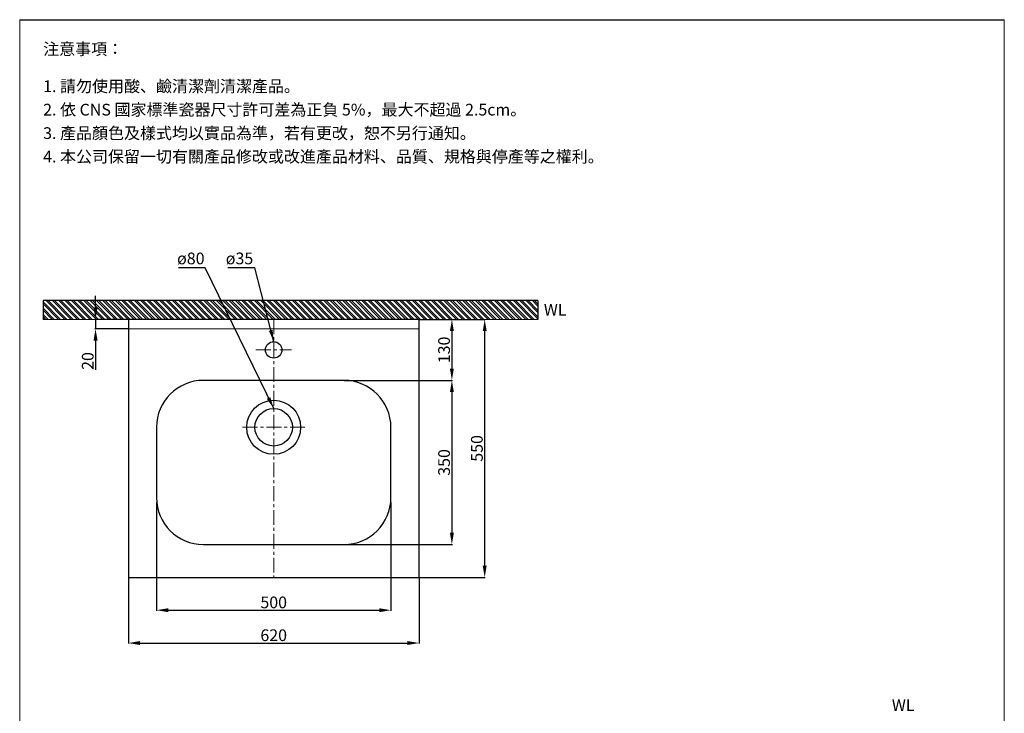
# Model space of a CAD drawing. Units: millimetres. Extents: x 436 to 2536, y 639 to 3642.
# Drawn here: x 436 to 2536, y 2163 to 3642 of the extents above; entities that cross this region are included whole.
import ezdxf

# ---------------------------------------------------------------- set-up
doc = ezdxf.new("R2010")
doc.units = ezdxf.units.MM
doc.linetypes.add('CENTER', pattern=[50.8, 31.75, -6.35, 6.35, -6.35])
doc.layers.get('Defpoints').update_dxf_attribs({"color": 8})
for name, color, linetype, lineweight in [('C', 1, 'CENTER', 5), ('DIM', 3, 'Continuous', 5), ('I', 7, 'Continuous', 15)]:
    doc.layers.add(name, color=color, linetype=linetype, lineweight=lineweight)
doc.styles.add('ETCH', font='txt')
doc.styles.get("Standard").update_dxf_attribs({"font": 'arial.ttf'})
doc.dimstyles.new('ISO-25', dxfattribs={"dimtxt": 25, "dimasz": 25, "dimexe": 1.25, "dimexo": 0.625, "dimtad": 1, "dimtxsty": 'Standard', "dimcen": 2.5, "dimadec": 0, "dimazin": 0, "dimtfac": 1, "dimtmove": 0, "dimatfit": 3, "dimfxl": 1, "dimarcsym": 0})

# ---------------------------------------------------------------- blocks, each defined once
blk = doc.blocks.new('*D4')
at = {"layer": 'Defpoints', "color": 0, "transparency": 16777216}
for p in [(727.4, 2612.8), (1227.4, 2612.8), (1227.4, 2382.8)]:
    blk.add_point(p, dxfattribs=at)
at = {"layer": 'DIM', "color": 0, "lineweight": -2, "transparency": 16777216}
for p, q in [((727.4, 2612.2), (727.4, 2381.5)), ((1227.4, 2612.2), (1227.4, 2381.5)), ((752.4, 2382.8), (1202.4, 2382.8))]:
    blk.add_line(p, q, dxfattribs=at)
at = {"layer": 'DIM', "color": 0, "transparency": 16777216}
for points in [[(752.4, 2387), (752.4, 2378.6), (727.4, 2382.8)], [(1202.4, 2387), (1202.4, 2378.6), (1227.4, 2382.8)]]:
    blk.add_solid(points, dxfattribs=at)
at = {"layer": 'DIM', "color": 0, "transparency": 16777216, "insert": (977.4, 2396.2), "char_height": 25, "attachment_point": 5}
blk.add_mtext('500', dxfattribs=at)
blk = doc.blocks.new('*D5')
at = {"layer": 'Defpoints', "color": 0, "transparency": 16777216}
for p in [(667.4, 2452.8), (1287.4, 2452.8), (1287.4, 2312.8)]:
    blk.add_point(p, dxfattribs=at)
at = {"layer": 'DIM', "color": 0, "lineweight": -2, "transparency": 16777216}
for p, q in [((667.4, 2452.2), (667.4, 2311.5)), ((1287.4, 2452.2), (1287.4, 2311.5)), ((692.4, 2312.8), (1262.4, 2312.8))]:
    blk.add_line(p, q, dxfattribs=at)
at = {"layer": 'DIM', "color": 0, "transparency": 16777216}
for points in [[(692.4, 2317), (692.4, 2308.6), (667.4, 2312.8)], [(1262.4, 2317), (1262.4, 2308.6), (1287.4, 2312.8)]]:
    blk.add_solid(points, dxfattribs=at)
at = {"layer": 'DIM', "color": 0, "transparency": 16777216, "insert": (977.4, 2326.2), "char_height": 25, "attachment_point": 5}
blk.add_mtext('620', dxfattribs=at)
blk = doc.blocks.new('*D6')
at = {"layer": 'Defpoints', "color": 0, "transparency": 16777216}
for p in [(1127.4, 2872.8), (1127.4, 2522.8), (1357.4, 2522.8)]:
    blk.add_point(p, dxfattribs=at)
at = {"layer": 'DIM', "color": 0, "lineweight": -2, "transparency": 16777216}
for p, q in [((1128, 2872.8), (1358.6, 2872.8)), ((1357.4, 2847.8), (1357.4, 2547.8)), ((1128, 2522.8), (1358.6, 2522.8))]:
    blk.add_line(p, q, dxfattribs=at)
at = {"layer": 'DIM', "color": 0, "transparency": 16777216}
for points in [[(1353.2, 2847.8), (1361.6, 2847.8), (1357.4, 2872.8)], [(1353.2, 2547.8), (1361.6, 2547.8), (1357.4, 2522.8)]]:
    blk.add_solid(points, dxfattribs=at)
at = {"layer": 'DIM', "color": 0, "transparency": 16777216, "insert": (1344, 2697.8), "char_height": 25, "attachment_point": 5, "rotation": 90}
blk.add_mtext('350', dxfattribs=at)
blk = doc.blocks.new('*D7')
at = {"layer": 'Defpoints', "color": 0, "transparency": 16777216}
for p in [(1287.4, 3002.8), (1127.4, 2872.8), (1357.4, 2872.8)]:
    blk.add_point(p, dxfattribs=at)
at = {"layer": 'DIM', "color": 0, "lineweight": -2, "transparency": 16777216}
for p, q in [((1288, 3002.8), (1358.6, 3002.8)), ((1357.4, 2977.8), (1357.4, 2897.8)), ((1128, 2872.8), (1358.6, 2872.8))]:
    blk.add_line(p, q, dxfattribs=at)
at = {"layer": 'DIM', "color": 0, "transparency": 16777216}
for points in [[(1353.2, 2977.8), (1361.6, 2977.8), (1357.4, 3002.8)], [(1353.2, 2897.8), (1361.6, 2897.8), (1357.4, 2872.8)]]:
    blk.add_solid(points, dxfattribs=at)
at = {"layer": 'DIM', "color": 0, "transparency": 16777216, "insert": (1344, 2937.8), "char_height": 25, "attachment_point": 5, "rotation": 90}
blk.add_mtext('130', dxfattribs=at)
blk = doc.blocks.new('*D8')
at = {"layer": 'Defpoints', "color": 0, "transparency": 16777216}
for p in [(1287.4, 3002.8), (1427.4, 3002.8), (1287.4, 2452.8)]:
    blk.add_point(p, dxfattribs=at)
at = {"layer": 'DIM', "color": 0, "lineweight": -2, "transparency": 16777216}
for p, q in [((1288, 3002.8), (1428.6, 3002.8)), ((1427.4, 2477.8), (1427.4, 2977.8)), ((1288, 2452.8), (1428.6, 2452.8))]:
    blk.add_line(p, q, dxfattribs=at)
at = {"layer": 'DIM', "color": 0, "transparency": 16777216}
for points in [[(1423.2, 2977.8), (1431.6, 2977.8), (1427.4, 3002.8)], [(1423.2, 2477.8), (1431.6, 2477.8), (1427.4, 2452.8)]]:
    blk.add_solid(points, dxfattribs=at)
at = {"layer": 'DIM', "color": 0, "transparency": 16777216, "insert": (1414, 2727.8), "char_height": 25, "attachment_point": 5, "rotation": 90}
blk.add_mtext('550', dxfattribs=at)
blk = doc.blocks.new('*D9')
at = {"layer": 'Defpoints', "color": 0, "transparency": 16777216}
for p in [(597.4, 2982.8), (667.4, 3002.8), (667.4, 2982.8)]:
    blk.add_point(p, dxfattribs=at)
at = {"layer": 'DIM', "color": 0, "lineweight": -2, "transparency": 16777216}
for p, q in [((597.4, 3027.8), (597.4, 3052.8)), ((666.8, 3002.8), (596.1, 3002.8)), ((666.8, 2982.8), (596.1, 2982.8)), ((597.4, 3002.8), (597.4, 2982.8)), ((597.4, 2957.8), (597.4, 2895.4))]:
    blk.add_line(p, q, dxfattribs=at)
at = {"layer": 'DIM', "color": 0, "transparency": 16777216}
for points in [[(593.2, 3027.8), (601.6, 3027.8), (597.4, 3002.8)], [(593.2, 2957.8), (601.6, 2957.8), (597.4, 2982.8)]]:
    blk.add_solid(points, dxfattribs=at)
at = {"layer": 'DIM', "color": 0, "transparency": 16777216, "insert": (584, 2914.1), "char_height": 25, "attachment_point": 5, "rotation": 90}
blk.add_mtext('20', dxfattribs=at)

msp = doc.modelspace()

# ---------------------------------------------------------------- hatches: boundary and pattern name
at = {"true_color": 0x636466}
h = msp.add_hatch(dxfattribs=at)
h.set_pattern_fill('ANSI32', color=251, angle=270)
h.set_pattern_definition([(315, (-5969.891, 3689.907), (6.735192, 6.735192), []), (315, (-5969.891, 3685.417), (6.735192, 6.735192), [])])
h.paths.add_polyline_path([(1540.941, 3002.799), (1540.941, 3042.799), (485.627, 3042.799), (485.627, 3002.799)])

# ---------------------------------------------------------------- linework, layer by layer
msp.add_line((435.627, 3641.785), (2535.627, 3641.785))
msp.add_lwpolyline([(667.387, 2452.799), (1287.387, 2452.799), (1287.387, 3002.799), (667.387, 3002.799)], close=True)
msp.add_lwpolyline([(827.387, 2522.799), (1127.387, 2522.799, 0.41421356), (1227.387, 2622.799), (1227.387, 2772.799, 0.41421356), (1127.387, 2872.799), (827.387, 2872.799, 0.41421356), (727.387, 2772.799), (727.387, 2622.799, 0.41421356)], format="xyb", close=True)
for centre, radius in [((977.387, 2937.799), 17.5), ((977.387, 2772.799), 57.5), ((977.387, 2772.799), 40)]:
    msp.add_circle(centre, radius)
at = {"layer": 'C'}
for p, q in [((977.387, 3002.799), (977.387, 2452.799)), ((939.379, 2937.799), (1015.395, 2937.799)), ((911.137, 2772.799), (1043.637, 2772.799))]:
    msp.add_line(p, q, dxfattribs=at)
at = {"layer": 'Defpoints'}
for p, q in [((1540.941, 3042.799), (485.627, 3042.799)), ((485.627, 3042.799), (485.627, 3002.799)), ((1540.941, 3042.799), (1540.941, 3002.799))]:
    msp.add_line(p, q, dxfattribs=at)
at = {"layer": 'I'}
for p, q in [((435.627, 672.088), (435.627, 3641.785)), ((2535.627, 3641.785), (2535.627, 672.088)), ((1540.941, 3002.799), (485.627, 3002.799)), ((1287.387, 2982.799), (667.387, 2982.799))]:
    msp.add_line(p, q, dxfattribs=at)

# ---------------------------------------------------------------- texts
at = {"layer": 'DIM', "char_height": 25, "attachment_point": 1}
for s, insert in [('ø80', (771.36, 3145.285)), ('ø35', (875.223, 3145.285))]:
    msp.add_mtext_dynamic_manual_height_columns(s, width=59.47814, gutter_width=12.5, heights=[0], dxfattribs=dict(at, insert=insert))
at = {"layer": 'I', "char_height": 25, "attachment_point": 1, "line_spacing_factor": 0.96, "style": 'ETCH'}
for s, insert in [('注意事項：', (485.627, 3591.785)), ('1. 請勿使用酸、鹼清潔劑清潔產品。', (485.627, 3512.466)), ('2. 依 CNS 國家標準瓷器尺寸許可差為正負 5%，最大不超過 2.5cm。', (485.627, 3462.466)), ('3. 產品顏色及樣式均以實品為準，若有更改，恕不另行通知。', (485.627, 3412.466)), ('4. 本公司保留一切有關產品修改或改進產品材料、品質、規格與停產等之權利。', (485.627, 3362.466))]:
    msp.add_mtext(s, dxfattribs=dict(at, insert=insert))
at = {"layer": 'I', "char_height": 25, "attachment_point": 1}
for insert in [(1553.481, 3035.874), (2295.741, 2192.915)]:
    msp.add_mtext_dynamic_manual_height_columns('WL', width=116.06296, gutter_width=12.5, heights=[0], dxfattribs=dict(at, insert=insert))

# ---------------------------------------------------------------- dimensions: what is measured, and where the dimension line sits
at = {"layer": 'DIM'}
for base, p1, p2, picture, middle in [((597.387, 2982.799), (667.387, 3002.799), (667.387, 2982.799), '*D9', (583.998, 2914.097)), ((1357.387, 2872.799), (1287.387, 3002.799), (1127.387, 2872.799), '*D7', (1343.989, 2937.799)), ((1427.387, 3002.799), (1287.387, 2452.799), (1287.387, 3002.799), '*D8', (1413.998, 2727.799)), ((1357.387, 2522.799), (1127.387, 2872.799), (1127.387, 2522.799), '*D6', (1343.989, 2697.799))]:
    dim = msp.add_linear_dim(base=base, p1=p1, p2=p2, angle=90, dimstyle='ISO-25', dxfattribs=at)
    dim.commit()
    dim.dimension.update_dxf_attribs({"geometry": picture, "text_midpoint": middle})
for base, p1, p2, picture, middle in [((1227.387, 2382.799), (727.387, 2612.799), (1227.387, 2612.799), '*D4', (977.387, 2396.188)), ((1287.387, 2312.799), (667.387, 2452.799), (1287.387, 2452.799), '*D5', (977.387, 2326.188))]:
    dim = msp.add_linear_dim(base=base, p1=p1, p2=p2, dimstyle='ISO-25', dxfattribs=at)
    dim.commit()
    dim.dimension.update_dxf_attribs({"geometry": picture, "text_midpoint": middle})

# ---------------------------------------------------------------- leaders
for points in [[(977.387, 2812.799), (831.041, 3112.799), (774.088, 3112.799)], [(977.387, 2955.299), (936.834, 3112.799), (879.881, 3112.799)]]:
    msp.add_leader(points, dimstyle='ISO-25', override={"dimgap": 0.625, "dimtad": 0}, dxfattribs=at)

doc.saveas('drawing.dxf')
